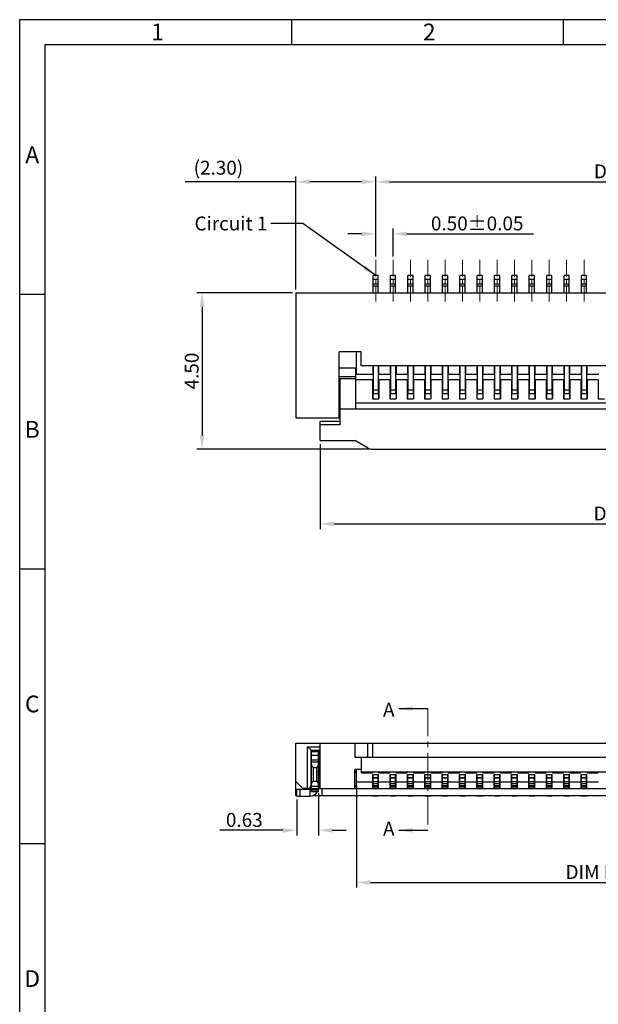
# Model space of a CAD drawing. Units: millimetres. Extents: x 1087.2 to 1165.5, y -274.4 to -219.1.
# Drawn here: x 1087.2 to 1103.9, y -247.5 to -219.1 of the extents above; entities that cross this region are included whole.
import ezdxf

# ---------------------------------------------------------------- set-up
doc = ezdxf.new("R2010")
doc.units = ezdxf.units.MM
doc.linetypes.add('CENTER', pattern=[50.8, 31.75, -6.35, 6.35, -6.35])
doc.layers.add('Cen(中心线)', color=1, linetype='CENTER', lineweight=15)
doc.layers.add('Dim(尺寸标注)', color=4, linetype='Continuous', lineweight=15)
doc.layers.add('Txt注释)', color=30, linetype='Continuous')
doc.styles.add('A', font='ROMANS.shx', dxfattribs={"height": 1})
doc.styles.get("Standard").update_dxf_attribs({"font": 'romans.shx'})
doc.dimstyles.get("Standard").update_dxf_attribs({"dimtxt": 0.4, "dimasz": 0.4, "dimexe": 0.15, "dimexo": 0.1, "dimgap": 0.1, "dimtad": 1, "dimzin": 1, "dimdsep": 46, "dimtxsty": 'Standard', "dimcen": 0.4, "dimclrd": 3, "dimclre": 3, "dimclrt": 4, "dimadec": 1, "dimazin": 0, "dimtp": 0.01, "dimtm": 0.01, "dimtfac": 1, "dimtofl": 0, "dimtmove": 0, "dimatfit": 3, "dimfxl": 1, "dimtolj": 1, "dimtzin": 0, "dimarcsym": 0})

# ---------------------------------------------------------------- blocks, each defined once
blk = doc.blocks.new('*D23')
at = {"layer": 'Defpoints', "color": 0, "transparency": 16777216}
for p in [(1097.468, -223.782), (1097.468, -226.032), (1095.168, -226.982)]:
    blk.add_point(p, dxfattribs=at)
at = {"layer": 'Dim(尺寸标注)', "color": 3, "lineweight": -2, "transparency": 16777216}
for p, q in [((1095.168, -223.782), (1091.981, -223.782)), ((1095.168, -226.882), (1095.168, -223.632)), ((1097.068, -223.782), (1095.568, -223.782)), ((1097.468, -225.932), (1097.468, -223.632))]:
    blk.add_line(p, q, dxfattribs=at)
at = {"layer": 'Dim(尺寸标注)', "color": 3, "transparency": 16777216}
for points in [[(1095.568, -223.716), (1095.568, -223.849), (1095.168, -223.782)], [(1097.068, -223.716), (1097.068, -223.849), (1097.468, -223.782)]]:
    blk.add_solid(points, dxfattribs=at)
at = {"layer": 'Dim(尺寸标注)', "color": 4, "lineweight": 15, "transparency": 16777216, "insert": (1092.938, -223.378), "char_height": 0.4, "attachment_point": 5}
blk.add_mtext('\\A1;(2.30)', dxfattribs=at)
blk = doc.blocks.new('*D24')
at = {"layer": 'Defpoints', "color": 0, "transparency": 16777216}
for p in [(1096.918, -241.067), (1112.018, -241.067), (1112.018, -243.952)]:
    blk.add_point(p, dxfattribs=at)
at = {"layer": 'Dim(尺寸标注)', "color": 3, "lineweight": -2, "transparency": 16777216}
for p, q in [((1096.918, -241.167), (1096.918, -244.102)), ((1112.018, -241.167), (1112.018, -244.102)), ((1097.318, -243.952), (1111.618, -243.952))]:
    blk.add_line(p, q, dxfattribs=at)
at = {"layer": 'Dim(尺寸标注)', "color": 3, "transparency": 16777216}
for points in [[(1097.318, -243.885), (1097.318, -244.018), (1096.918, -243.952)], [(1111.618, -243.885), (1111.618, -244.018), (1112.018, -243.952)]]:
    blk.add_solid(points, dxfattribs=at)
at = {"layer": 'Dim(尺寸标注)', "color": 4, "lineweight": 15, "transparency": 16777216, "insert": (1104.468, -243.652), "char_height": 0.4, "attachment_point": 5}
blk.add_mtext('\\A1;DIM B{\\Fromans.shx|c1;%%P0.05}', dxfattribs=at)
blk = doc.blocks.new('*D25')
at = {"layer": 'Defpoints', "color": 0, "transparency": 16777216}
for p in [(1095.868, -231.232), (1113.068, -231.232), (1113.068, -233.632)]:
    blk.add_point(p, dxfattribs=at)
at = {"layer": 'Dim(尺寸标注)', "color": 3, "lineweight": -2, "transparency": 16777216}
for p, q in [((1095.868, -231.332), (1095.868, -233.782)), ((1113.068, -231.332), (1113.068, -233.782)), ((1096.268, -233.632), (1112.668, -233.632))]:
    blk.add_line(p, q, dxfattribs=at)
at = {"layer": 'Dim(尺寸标注)', "color": 3, "transparency": 16777216}
for points in [[(1096.268, -233.566), (1096.268, -233.699), (1095.868, -233.632)], [(1112.668, -233.566), (1112.668, -233.699), (1113.068, -233.632)]]:
    blk.add_solid(points, dxfattribs=at)
at = {"layer": 'Dim(尺寸标注)', "color": 4, "lineweight": 15, "transparency": 16777216, "insert": (1104.468, -233.332), "char_height": 0.4, "attachment_point": 5}
blk.add_mtext('\\A1;DIM C', dxfattribs=at)
blk = doc.blocks.new('*D28')
at = {"layer": 'Defpoints', "color": 0, "transparency": 16777216}
for p in [(1097.968, -225.282), (1097.468, -226.032), (1097.968, -226.032)]:
    blk.add_point(p, dxfattribs=at)
at = {"layer": 'Dim(尺寸标注)', "color": 3, "lineweight": -2, "transparency": 16777216}
for p, q in [((1097.068, -225.282), (1096.668, -225.282)), ((1097.468, -225.932), (1097.468, -225.132)), ((1097.968, -225.932), (1097.968, -225.132)), ((1098.368, -225.282), (1102.015, -225.282))]:
    blk.add_line(p, q, dxfattribs=at)
at = {"layer": 'Dim(尺寸标注)', "color": 3, "transparency": 16777216}
for points in [[(1097.068, -225.216), (1097.068, -225.349), (1097.468, -225.282)], [(1098.368, -225.216), (1098.368, -225.349), (1097.968, -225.282)]]:
    blk.add_solid(points, dxfattribs=at)
at = {"layer": 'Dim(尺寸标注)', "color": 4, "lineweight": 15, "transparency": 16777216, "insert": (1100.391, -224.982), "char_height": 0.4, "attachment_point": 5}
blk.add_mtext('\\A1;0.50±0.05', dxfattribs=at)
blk = doc.blocks.new('*D29')
at = {"layer": 'Defpoints', "color": 0, "transparency": 16777216}
for p in [(1111.468, -223.782), (1097.468, -226.033), (1111.468, -226.032)]:
    blk.add_point(p, dxfattribs=at)
at = {"layer": 'Dim(尺寸标注)', "color": 3, "lineweight": -2, "transparency": 16777216}
for p, q in [((1097.468, -225.933), (1097.468, -223.632)), ((1097.868, -223.782), (1111.068, -223.782)), ((1111.468, -225.932), (1111.468, -223.632))]:
    blk.add_line(p, q, dxfattribs=at)
at = {"layer": 'Dim(尺寸标注)', "color": 3, "transparency": 16777216}
for points in [[(1097.868, -223.716), (1097.868, -223.849), (1097.468, -223.782)], [(1111.068, -223.716), (1111.068, -223.849), (1111.468, -223.782)]]:
    blk.add_solid(points, dxfattribs=at)
at = {"layer": 'Dim(尺寸标注)', "color": 4, "lineweight": 15, "transparency": 16777216, "insert": (1104.468, -223.482), "char_height": 0.4, "attachment_point": 5}
blk.add_mtext('\\A1;DIM A', dxfattribs=at)
blk = doc.blocks.new('*D31')
at = {"layer": 'Defpoints', "color": 0, "transparency": 16777216}
for p in [(1095.168, -226.982), (1092.468, -231.482), (1097.381, -231.482)]:
    blk.add_point(p, dxfattribs=at)
at = {"layer": 'Dim(尺寸标注)', "color": 3, "lineweight": -2, "transparency": 16777216}
for p, q in [((1095.068, -226.982), (1092.318, -226.982)), ((1092.468, -227.382), (1092.468, -231.082)), ((1097.281, -231.482), (1092.318, -231.482))]:
    blk.add_line(p, q, dxfattribs=at)
at = {"layer": 'Dim(尺寸标注)', "color": 3, "transparency": 16777216}
for points in [[(1092.401, -227.382), (1092.534, -227.382), (1092.468, -226.982)], [(1092.401, -231.082), (1092.534, -231.082), (1092.468, -231.482)]]:
    blk.add_solid(points, dxfattribs=at)
at = {"layer": 'Dim(尺寸标注)', "color": 4, "lineweight": 15, "transparency": 16777216, "insert": (1092.168, -229.232), "char_height": 0.4, "attachment_point": 5, "rotation": 90}
blk.add_mtext('\\A1;4.50', dxfattribs=at)
blk = doc.blocks.new('*D35')
at = {"layer": 'Defpoints', "color": 0, "transparency": 16777216}
for p in [(1095.193, -241.467), (1095.818, -241.282), (1095.818, -242.452)]:
    blk.add_point(p, dxfattribs=at)
at = {"layer": 'Dim(尺寸标注)', "color": 3, "lineweight": -2, "transparency": 16777216}
for p, q in [((1095.818, -241.382), (1095.818, -242.602)), ((1095.193, -241.567), (1095.193, -242.602)), ((1094.793, -242.452), (1092.974, -242.452)), ((1096.218, -242.452), (1096.618, -242.452))]:
    blk.add_line(p, q, dxfattribs=at)
at = {"layer": 'Dim(尺寸标注)', "color": 3, "transparency": 16777216}
for points in [[(1094.793, -242.385), (1094.793, -242.518), (1095.193, -242.452)], [(1096.218, -242.385), (1096.218, -242.518), (1095.818, -242.452)]]:
    blk.add_solid(points, dxfattribs=at)
at = {"layer": 'Dim(尺寸标注)', "color": 4, "lineweight": 15, "transparency": 16777216, "insert": (1093.683, -242.152), "char_height": 0.4, "attachment_point": 5}
blk.add_mtext('\\A1;0.63', dxfattribs=at)

msp = doc.modelspace()

# ---------------------------------------------------------------- linework, layer by layer
at = {"linetype": 'Continuous', "lineweight": -3}
for p, q in [((1165.462, -219.117), (1087.213, -219.117)), ((1087.213, -219.117), (1087.213, -274.445)), ((1095.038, -219.117), (1095.038, -219.841)), ((1102.863, -219.117), (1102.863, -219.841)), ((1164.739, -219.841), (1087.937, -219.841)), ((1087.937, -219.841), (1087.937, -273.721)), ((1087.213, -227.021), (1087.937, -227.021)), ((1087.213, -234.925), (1087.937, -234.925)), ((1087.213, -242.829), (1087.937, -242.829))]:
    msp.add_line(p, q, dxfattribs=at)
at = {"lineweight": 25}
for p, q in [((1097.393, -226.982), (1097.393, -226.482)), ((1097.543, -226.482), (1097.393, -226.482)), ((1097.393, -226.582), (1097.543, -226.582)), ((1097.393, -226.722), (1097.543, -226.722)), ((1097.543, -226.982), (1097.543, -226.482)), ((1097.893, -226.982), (1097.893, -226.482)), ((1098.043, -226.482), (1097.893, -226.482)), ((1097.893, -226.582), (1098.043, -226.582)), ((1097.893, -226.722), (1098.043, -226.722)), ((1098.043, -226.982), (1098.043, -226.482)), ((1098.393, -226.982), (1098.393, -226.482)), ((1098.543, -226.482), (1098.393, -226.482)), ((1098.393, -226.582), (1098.543, -226.582)), ((1098.393, -226.722), (1098.543, -226.722)), ((1098.543, -226.982), (1098.543, -226.482)), ((1098.893, -226.982), (1098.893, -226.482)), ((1099.043, -226.482), (1098.893, -226.482)), ((1098.893, -226.582), (1099.043, -226.582)), ((1098.893, -226.722), (1099.043, -226.722)), ((1099.043, -226.982), (1099.043, -226.482)), ((1099.393, -226.982), (1099.393, -226.482)), ((1099.543, -226.482), (1099.393, -226.482)), ((1099.393, -226.582), (1099.543, -226.582)), ((1099.393, -226.722), (1099.543, -226.722)), ((1099.543, -226.982), (1099.543, -226.482)), ((1099.893, -226.982), (1099.893, -226.482)), ((1100.043, -226.482), (1099.893, -226.482)), ((1099.893, -226.582), (1100.043, -226.582)), ((1099.893, -226.722), (1100.043, -226.722)), ((1100.043, -226.982), (1100.043, -226.482)), ((1100.393, -226.982), (1100.393, -226.482)), ((1100.543, -226.482), (1100.393, -226.482)), ((1100.393, -226.582), (1100.543, -226.582)), ((1100.393, -226.722), (1100.543, -226.722)), ((1100.543, -226.982), (1100.543, -226.482)), ((1100.893, -226.982), (1100.893, -226.482)), ((1101.043, -226.482), (1100.893, -226.482)), ((1100.893, -226.582), (1101.043, -226.582)), ((1100.893, -226.722), (1101.043, -226.722)), ((1101.043, -226.982), (1101.043, -226.482)), ((1101.393, -226.982), (1101.393, -226.482)), ((1101.543, -226.482), (1101.393, -226.482)), ((1101.393, -226.582), (1101.543, -226.582)), ((1101.393, -226.722), (1101.543, -226.722)), ((1101.543, -226.982), (1101.543, -226.482)), ((1101.893, -226.982), (1101.893, -226.482)), ((1102.043, -226.482), (1101.893, -226.482)), ((1101.893, -226.582), (1102.043, -226.582)), ((1101.893, -226.722), (1102.043, -226.722)), ((1102.043, -226.982), (1102.043, -226.482)), ((1102.393, -226.982), (1102.393, -226.482)), ((1102.543, -226.482), (1102.393, -226.482)), ((1102.393, -226.582), (1102.543, -226.582)), ((1102.393, -226.722), (1102.543, -226.722)), ((1102.543, -226.982), (1102.543, -226.482)), ((1102.893, -226.982), (1102.893, -226.482)), ((1103.043, -226.482), (1102.893, -226.482)), ((1102.893, -226.582), (1103.043, -226.582)), ((1102.893, -226.722), (1103.043, -226.722)), ((1103.043, -226.982), (1103.043, -226.482)), ((1103.393, -226.982), (1103.393, -226.482)), ((1103.543, -226.482), (1103.393, -226.482)), ((1103.393, -226.582), (1103.543, -226.582)), ((1103.393, -226.722), (1103.543, -226.722)), ((1103.543, -226.982), (1103.543, -226.482)), ((1095.168, -226.982), (1095.168, -230.582)), ((1095.168, -226.982), (1113.768, -226.982)), ((1097.393, -226.779), (1097.543, -226.779)), ((1097.893, -226.779), (1098.043, -226.779)), ((1098.393, -226.779), (1098.543, -226.779)), ((1098.893, -226.779), (1099.043, -226.779)), ((1099.393, -226.779), (1099.543, -226.779)), ((1099.893, -226.779), (1100.043, -226.779)), ((1100.393, -226.779), (1100.543, -226.779)), ((1100.893, -226.779), (1101.043, -226.779)), ((1101.393, -226.779), (1101.543, -226.779)), ((1101.893, -226.779), (1102.043, -226.779)), ((1102.393, -226.779), (1102.543, -226.779)), ((1102.893, -226.779), (1103.043, -226.779)), ((1103.393, -226.779), (1103.543, -226.779)), ((1096.418, -230.582), (1096.418, -228.682)), ((1097.053, -228.682), (1096.418, -228.682)), ((1096.918, -229.332), (1096.918, -228.682)), ((1097.053, -229.082), (1097.053, -228.682)), ((1096.898, -229.152), (1096.418, -229.152)), ((1096.898, -230.319), (1096.898, -229.152)), ((1111.883, -229.082), (1097.053, -229.082)), ((1097.383, -229.082), (1097.383, -229.332)), ((1097.393, -229.082), (1097.393, -229.882)), ((1097.543, -229.082), (1097.543, -229.882)), ((1097.553, -229.082), (1097.553, -229.332)), ((1097.883, -229.082), (1097.883, -229.332)), ((1097.893, -229.082), (1097.893, -229.882)), ((1098.043, -229.082), (1098.043, -229.882)), ((1098.053, -229.082), (1098.053, -229.332)), ((1098.383, -229.082), (1098.383, -229.332)), ((1098.393, -229.082), (1098.393, -229.882)), ((1098.543, -229.082), (1098.543, -229.882)), ((1098.553, -229.082), (1098.553, -229.332)), ((1098.883, -229.082), (1098.883, -229.332)), ((1098.893, -229.082), (1098.893, -229.882)), ((1099.043, -229.082), (1099.043, -229.882)), ((1099.053, -229.082), (1099.053, -229.332)), ((1099.383, -229.082), (1099.383, -229.332)), ((1099.393, -229.082), (1099.393, -229.882)), ((1099.543, -229.082), (1099.543, -229.882)), ((1099.553, -229.082), (1099.553, -229.332)), ((1099.883, -229.082), (1099.883, -229.332)), ((1099.893, -229.082), (1099.893, -229.882)), ((1100.043, -229.082), (1100.043, -229.882)), ((1100.053, -229.082), (1100.053, -229.332)), ((1100.383, -229.082), (1100.383, -229.332)), ((1100.393, -229.082), (1100.393, -229.882)), ((1100.543, -229.082), (1100.543, -229.882)), ((1100.553, -229.082), (1100.553, -229.332)), ((1100.883, -229.082), (1100.883, -229.332)), ((1100.893, -229.082), (1100.893, -229.882)), ((1101.043, -229.082), (1101.043, -229.882)), ((1101.053, -229.082), (1101.053, -229.332)), ((1101.383, -229.082), (1101.383, -229.332)), ((1101.393, -229.082), (1101.393, -229.882)), ((1101.543, -229.082), (1101.543, -229.882)), ((1101.553, -229.082), (1101.553, -229.332)), ((1101.883, -229.082), (1101.883, -229.332)), ((1101.893, -229.082), (1101.893, -229.882)), ((1102.043, -229.082), (1102.043, -229.882)), ((1102.053, -229.082), (1102.053, -229.332)), ((1102.383, -229.082), (1102.383, -229.332)), ((1102.393, -229.082), (1102.393, -229.882)), ((1102.543, -229.082), (1102.543, -229.882)), ((1102.553, -229.082), (1102.553, -229.332)), ((1102.883, -229.082), (1102.883, -229.332)), ((1102.893, -229.082), (1102.893, -229.882)), ((1103.043, -229.082), (1103.043, -229.882)), ((1103.053, -229.082), (1103.053, -229.332)), ((1103.383, -229.082), (1103.383, -229.332)), ((1103.393, -229.082), (1103.393, -229.882)), ((1103.543, -229.082), (1103.543, -229.882)), ((1103.553, -229.082), (1103.553, -229.332)), ((1096.898, -229.402), (1096.418, -229.402)), ((1096.438, -229.482), (1096.418, -229.482)), ((1096.438, -229.447), (1096.438, -230.782)), ((1096.438, -229.447), (1096.898, -229.447)), ((1097.393, -229.332), (1096.898, -229.332)), ((1097.378, -229.482), (1096.898, -229.482)), ((1097.378, -229.482), (1097.378, -230.032)), ((1097.893, -229.332), (1097.543, -229.332)), ((1097.558, -229.482), (1097.558, -230.032)), ((1097.878, -229.482), (1097.558, -229.482)), ((1097.878, -229.482), (1097.878, -230.032)), ((1098.393, -229.332), (1098.043, -229.332)), ((1098.058, -229.482), (1098.058, -230.032)), ((1098.378, -229.482), (1098.058, -229.482)), ((1098.378, -229.482), (1098.378, -230.032)), ((1098.893, -229.332), (1098.543, -229.332)), ((1098.558, -229.482), (1098.558, -230.032)), ((1098.878, -229.482), (1098.558, -229.482)), ((1098.878, -229.482), (1098.878, -230.032)), ((1099.393, -229.332), (1099.043, -229.332)), ((1099.058, -229.482), (1099.058, -230.032)), ((1099.378, -229.482), (1099.058, -229.482)), ((1099.378, -229.482), (1099.378, -230.032)), ((1099.893, -229.332), (1099.543, -229.332)), ((1099.558, -229.482), (1099.558, -230.032)), ((1099.878, -229.482), (1099.558, -229.482)), ((1099.878, -229.482), (1099.878, -230.032)), ((1100.393, -229.332), (1100.043, -229.332)), ((1100.058, -229.482), (1100.058, -230.032)), ((1100.378, -229.482), (1100.058, -229.482)), ((1100.378, -229.482), (1100.378, -230.032)), ((1100.893, -229.332), (1100.543, -229.332)), ((1100.558, -229.482), (1100.558, -230.032)), ((1100.878, -229.482), (1100.558, -229.482)), ((1100.878, -229.482), (1100.878, -230.032)), ((1101.393, -229.332), (1101.043, -229.332)), ((1101.058, -229.482), (1101.058, -230.032)), ((1101.378, -229.482), (1101.058, -229.482)), ((1101.378, -229.482), (1101.378, -230.032)), ((1101.893, -229.332), (1101.543, -229.332)), ((1101.558, -229.482), (1101.558, -230.032)), ((1101.878, -229.482), (1101.558, -229.482)), ((1101.878, -229.482), (1101.878, -230.032)), ((1102.393, -229.332), (1102.043, -229.332)), ((1102.058, -229.482), (1102.058, -230.032)), ((1102.378, -229.482), (1102.058, -229.482)), ((1102.378, -229.482), (1102.378, -230.032)), ((1102.893, -229.332), (1102.543, -229.332)), ((1102.558, -229.482), (1102.558, -230.032)), ((1102.878, -229.482), (1102.558, -229.482)), ((1102.878, -229.482), (1102.878, -230.032)), ((1103.393, -229.332), (1103.043, -229.332)), ((1103.058, -229.482), (1103.058, -230.032)), ((1103.378, -229.482), (1103.058, -229.482)), ((1103.378, -229.482), (1103.378, -230.032)), ((1103.893, -229.332), (1103.543, -229.332)), ((1103.558, -229.482), (1103.558, -230.032)), ((1103.878, -229.482), (1103.558, -229.482)), ((1103.878, -229.482), (1103.878, -230.032)), ((1096.438, -229.732), (1096.418, -229.732)), ((1097.378, -229.632), (1097.393, -229.632)), ((1097.383, -229.632), (1097.383, -230.032)), ((1097.393, -229.772), (1097.543, -229.772)), ((1097.543, -229.632), (1097.558, -229.632)), ((1097.553, -229.632), (1097.553, -230.032)), ((1097.878, -229.632), (1097.893, -229.632)), ((1097.883, -229.632), (1097.883, -230.032)), ((1097.893, -229.772), (1098.043, -229.772)), ((1098.043, -229.632), (1098.058, -229.632)), ((1098.053, -229.632), (1098.053, -230.032)), ((1098.378, -229.632), (1098.393, -229.632)), ((1098.383, -229.632), (1098.383, -230.032)), ((1098.393, -229.772), (1098.543, -229.772)), ((1098.543, -229.632), (1098.558, -229.632)), ((1098.553, -229.632), (1098.553, -230.032)), ((1098.878, -229.632), (1098.893, -229.632)), ((1098.883, -229.632), (1098.883, -230.032)), ((1098.893, -229.772), (1099.043, -229.772)), ((1099.043, -229.632), (1099.058, -229.632)), ((1099.053, -229.632), (1099.053, -230.032)), ((1099.378, -229.632), (1099.393, -229.632)), ((1099.383, -229.632), (1099.383, -230.032)), ((1099.393, -229.772), (1099.543, -229.772)), ((1099.543, -229.632), (1099.558, -229.632)), ((1099.553, -229.632), (1099.553, -230.032)), ((1099.878, -229.632), (1099.893, -229.632)), ((1099.883, -229.632), (1099.883, -230.032)), ((1099.893, -229.772), (1100.043, -229.772)), ((1100.043, -229.632), (1100.058, -229.632)), ((1100.053, -229.632), (1100.053, -230.032)), ((1100.378, -229.632), (1100.393, -229.632)), ((1100.383, -229.632), (1100.383, -230.032)), ((1100.393, -229.772), (1100.543, -229.772)), ((1100.543, -229.632), (1100.558, -229.632)), ((1100.553, -229.632), (1100.553, -230.032)), ((1100.878, -229.632), (1100.893, -229.632)), ((1100.883, -229.632), (1100.883, -230.032)), ((1100.893, -229.772), (1101.043, -229.772)), ((1101.043, -229.632), (1101.058, -229.632)), ((1101.053, -229.632), (1101.053, -230.032)), ((1101.378, -229.632), (1101.393, -229.632)), ((1101.383, -229.632), (1101.383, -230.032)), ((1101.393, -229.772), (1101.543, -229.772)), ((1101.543, -229.632), (1101.558, -229.632)), ((1101.553, -229.632), (1101.553, -230.032)), ((1101.878, -229.632), (1101.893, -229.632)), ((1101.883, -229.632), (1101.883, -230.032)), ((1101.893, -229.772), (1102.043, -229.772)), ((1102.043, -229.632), (1102.058, -229.632)), ((1102.053, -229.632), (1102.053, -230.032)), ((1102.378, -229.632), (1102.393, -229.632)), ((1102.383, -229.632), (1102.383, -230.032)), ((1102.393, -229.772), (1102.543, -229.772)), ((1102.543, -229.632), (1102.558, -229.632)), ((1102.553, -229.632), (1102.553, -230.032)), ((1102.878, -229.632), (1102.893, -229.632)), ((1102.883, -229.632), (1102.883, -230.032)), ((1102.893, -229.772), (1103.043, -229.772)), ((1103.043, -229.632), (1103.058, -229.632)), ((1103.053, -229.632), (1103.053, -230.032)), ((1103.378, -229.632), (1103.393, -229.632)), ((1103.383, -229.632), (1103.383, -230.032)), ((1103.393, -229.772), (1103.543, -229.772)), ((1103.543, -229.632), (1103.558, -229.632)), ((1103.553, -229.632), (1103.553, -230.032)), ((1103.878, -229.632), (1103.893, -229.632)), ((1097.378, -230.032), (1097.558, -230.032)), ((1097.393, -229.882), (1097.543, -229.882)), ((1097.878, -230.032), (1098.058, -230.032)), ((1097.893, -229.882), (1098.043, -229.882)), ((1098.378, -230.032), (1098.558, -230.032)), ((1098.393, -229.882), (1098.543, -229.882)), ((1098.878, -230.032), (1099.058, -230.032)), ((1098.893, -229.882), (1099.043, -229.882)), ((1099.378, -230.032), (1099.558, -230.032)), ((1099.393, -229.882), (1099.543, -229.882)), ((1099.878, -230.032), (1100.058, -230.032)), ((1099.893, -229.882), (1100.043, -229.882)), ((1100.378, -230.032), (1100.558, -230.032)), ((1100.393, -229.882), (1100.543, -229.882)), ((1100.878, -230.032), (1101.058, -230.032)), ((1100.893, -229.882), (1101.043, -229.882)), ((1101.378, -230.032), (1101.558, -230.032)), ((1101.393, -229.882), (1101.543, -229.882)), ((1101.878, -230.032), (1102.058, -230.032)), ((1101.893, -229.882), (1102.043, -229.882)), ((1102.378, -230.032), (1102.558, -230.032)), ((1102.393, -229.882), (1102.543, -229.882)), ((1102.878, -230.032), (1103.058, -230.032)), ((1102.893, -229.882), (1103.043, -229.882)), ((1103.378, -230.032), (1103.558, -230.032)), ((1103.393, -229.882), (1103.543, -229.882)), ((1103.878, -230.032), (1104.058, -230.032)), ((1096.418, -230.409), (1096.438, -230.409)), ((1096.438, -230.319), (1112.498, -230.319)), ((1112.038, -230.156), (1096.898, -230.156)), ((1095.168, -230.582), (1096.438, -230.582)), ((1095.868, -231.232), (1095.868, -230.682)), ((1096.438, -230.682), (1095.868, -230.682)), ((1096.438, -230.782), (1095.868, -230.782)), ((1095.868, -231.232), (1096.868, -231.232)), ((1097.231, -231.442), (1096.868, -231.232)), ((1097.381, -231.482), (1111.554, -231.482)), ((1095.168, -241.447), (1095.168, -239.947)), ((1095.168, -239.947), (1113.768, -239.947)), ((1095.508, -241.247), (1095.508, -240.047)), ((1095.608, -240.147), (1095.508, -240.047)), ((1095.508, -240.047), (1095.868, -240.047)), ((1095.868, -241.247), (1095.868, -239.947)), ((1096.868, -239.947), (1096.868, -240.347)), ((1097.231, -239.947), (1097.231, -240.347)), ((1097.381, -240.347), (1097.381, -239.947)), ((1095.608, -241.147), (1095.608, -240.147)), ((1095.608, -240.147), (1095.828, -240.147)), ((1095.618, -241.332), (1095.618, -240.187)), ((1095.618, -240.187), (1095.818, -240.187)), ((1095.618, -240.287), (1095.818, -240.287)), ((1095.818, -241.332), (1095.818, -240.187)), ((1095.828, -240.147), (1095.868, -240.107)), ((1095.828, -240.147), (1095.828, -241.247)), ((1095.618, -240.347), (1095.608, -240.347)), ((1095.618, -240.557), (1095.608, -240.557)), ((1095.618, -240.424), (1095.818, -240.424)), ((1095.818, -240.491), (1095.618, -240.491)), ((1095.828, -240.347), (1095.818, -240.347)), ((1095.828, -240.557), (1095.818, -240.557)), ((1096.868, -240.347), (1112.068, -240.347)), ((1097.058, -240.797), (1097.058, -240.347)), ((1095.618, -240.747), (1095.608, -240.747)), ((1095.668, -240.643), (1095.668, -241.04)), ((1095.668, -240.643), (1095.768, -240.643)), ((1095.768, -241.04), (1095.768, -240.643)), ((1095.828, -240.747), (1095.818, -240.747)), ((1096.868, -241.247), (1096.868, -240.697)), ((1097.058, -240.697), (1096.868, -240.697)), ((1096.918, -240.747), (1096.868, -240.797)), ((1096.868, -240.747), (1096.918, -240.747)), ((1096.918, -241.147), (1096.918, -240.697)), ((1097.058, -240.767), (1111.878, -240.767)), ((1097.378, -240.795), (1097.058, -240.795)), ((1097.058, -240.797), (1097.378, -240.797)), ((1097.378, -240.797), (1097.378, -240.767)), ((1097.383, -241.247), (1097.383, -240.847)), ((1097.383, -240.847), (1097.553, -240.847)), ((1097.393, -241.247), (1097.393, -240.847)), ((1097.543, -241.247), (1097.543, -240.847)), ((1097.553, -241.247), (1097.553, -240.847)), ((1097.558, -240.797), (1097.558, -240.767)), ((1097.878, -240.795), (1097.558, -240.795)), ((1097.558, -240.797), (1097.878, -240.797)), ((1097.878, -240.797), (1097.878, -240.767)), ((1097.883, -241.247), (1097.883, -240.847)), ((1097.883, -240.847), (1098.053, -240.847)), ((1097.893, -241.247), (1097.893, -240.847)), ((1098.043, -241.247), (1098.043, -240.847)), ((1098.053, -241.247), (1098.053, -240.847)), ((1098.058, -240.797), (1098.058, -240.767)), ((1098.378, -240.795), (1098.058, -240.795)), ((1098.058, -240.797), (1098.378, -240.797)), ((1098.378, -240.797), (1098.378, -240.767)), ((1098.383, -241.247), (1098.383, -240.847)), ((1098.383, -240.847), (1098.553, -240.847)), ((1098.393, -241.247), (1098.393, -240.847)), ((1098.543, -241.247), (1098.543, -240.847)), ((1098.553, -241.247), (1098.553, -240.847)), ((1098.558, -240.797), (1098.558, -240.767)), ((1098.878, -240.795), (1098.558, -240.795)), ((1098.558, -240.797), (1098.878, -240.797)), ((1098.878, -240.797), (1098.878, -240.767)), ((1098.883, -241.247), (1098.883, -240.847)), ((1098.883, -240.847), (1099.053, -240.847)), ((1098.893, -241.247), (1098.893, -240.847)), ((1099.043, -241.247), (1099.043, -240.847)), ((1099.053, -241.247), (1099.053, -240.847)), ((1099.058, -240.797), (1099.058, -240.767)), ((1099.378, -240.795), (1099.058, -240.795)), ((1099.058, -240.797), (1099.378, -240.797)), ((1099.378, -240.797), (1099.378, -240.767)), ((1099.383, -241.247), (1099.383, -240.847)), ((1099.383, -240.847), (1099.553, -240.847)), ((1099.393, -241.247), (1099.393, -240.847)), ((1099.543, -241.247), (1099.543, -240.847)), ((1099.553, -241.247), (1099.553, -240.847)), ((1099.558, -240.797), (1099.558, -240.767)), ((1099.878, -240.795), (1099.558, -240.795)), ((1099.558, -240.797), (1099.878, -240.797)), ((1099.878, -240.797), (1099.878, -240.767)), ((1099.883, -241.247), (1099.883, -240.847)), ((1099.883, -240.847), (1100.053, -240.847)), ((1099.893, -241.247), (1099.893, -240.847)), ((1100.043, -241.247), (1100.043, -240.847)), ((1100.053, -241.247), (1100.053, -240.847)), ((1100.058, -240.797), (1100.058, -240.767)), ((1100.378, -240.795), (1100.058, -240.795)), ((1100.058, -240.797), (1100.378, -240.797)), ((1100.378, -240.797), (1100.378, -240.767)), ((1100.383, -241.247), (1100.383, -240.847)), ((1100.383, -240.847), (1100.553, -240.847)), ((1100.393, -241.247), (1100.393, -240.847)), ((1100.543, -241.247), (1100.543, -240.847)), ((1100.553, -241.247), (1100.553, -240.847)), ((1100.558, -240.797), (1100.558, -240.767)), ((1100.878, -240.795), (1100.558, -240.795)), ((1100.558, -240.797), (1100.878, -240.797)), ((1100.878, -240.797), (1100.878, -240.767)), ((1100.883, -241.247), (1100.883, -240.847)), ((1100.883, -240.847), (1101.053, -240.847)), ((1100.893, -241.247), (1100.893, -240.847)), ((1101.043, -241.247), (1101.043, -240.847)), ((1101.053, -241.247), (1101.053, -240.847)), ((1101.058, -240.797), (1101.058, -240.767)), ((1101.378, -240.795), (1101.058, -240.795)), ((1101.058, -240.797), (1101.378, -240.797)), ((1101.378, -240.797), (1101.378, -240.767)), ((1101.383, -241.247), (1101.383, -240.847)), ((1101.383, -240.847), (1101.553, -240.847)), ((1101.393, -241.247), (1101.393, -240.847)), ((1101.543, -241.247), (1101.543, -240.847)), ((1101.553, -241.247), (1101.553, -240.847)), ((1101.558, -240.797), (1101.558, -240.767)), ((1101.878, -240.795), (1101.558, -240.795)), ((1101.558, -240.797), (1101.878, -240.797)), ((1101.878, -240.797), (1101.878, -240.767)), ((1101.883, -241.247), (1101.883, -240.847)), ((1101.883, -240.847), (1102.053, -240.847)), ((1101.893, -241.247), (1101.893, -240.847)), ((1102.043, -241.247), (1102.043, -240.847)), ((1102.053, -241.247), (1102.053, -240.847)), ((1102.058, -240.797), (1102.058, -240.767)), ((1102.378, -240.795), (1102.058, -240.795)), ((1102.058, -240.797), (1102.378, -240.797)), ((1102.378, -240.797), (1102.378, -240.767)), ((1102.383, -241.247), (1102.383, -240.847)), ((1102.383, -240.847), (1102.553, -240.847)), ((1102.393, -241.247), (1102.393, -240.847)), ((1102.543, -241.247), (1102.543, -240.847)), ((1102.553, -241.247), (1102.553, -240.847)), ((1102.558, -240.797), (1102.558, -240.767)), ((1102.878, -240.795), (1102.558, -240.795)), ((1102.558, -240.797), (1102.878, -240.797)), ((1102.878, -240.797), (1102.878, -240.767)), ((1102.883, -241.247), (1102.883, -240.847)), ((1102.883, -240.847), (1103.053, -240.847)), ((1102.893, -241.247), (1102.893, -240.847)), ((1103.043, -241.247), (1103.043, -240.847)), ((1103.053, -241.247), (1103.053, -240.847)), ((1103.058, -240.797), (1103.058, -240.767)), ((1103.378, -240.795), (1103.058, -240.795)), ((1103.058, -240.797), (1103.378, -240.797)), ((1103.378, -240.797), (1103.378, -240.767)), ((1103.383, -241.247), (1103.383, -240.847)), ((1103.383, -240.847), (1103.553, -240.847)), ((1103.393, -241.247), (1103.393, -240.847)), ((1103.543, -241.247), (1103.543, -240.847)), ((1103.553, -241.247), (1103.553, -240.847)), ((1103.558, -240.797), (1103.558, -240.767)), ((1103.878, -240.795), (1103.558, -240.795)), ((1103.558, -240.797), (1103.878, -240.797)), ((1103.878, -240.797), (1103.878, -240.767)), ((1095.368, -241.247), (1095.168, -241.047)), ((1095.618, -241.067), (1095.608, -241.067)), ((1095.618, -241.117), (1095.608, -241.117)), ((1095.818, -241.193), (1095.618, -241.193)), ((1095.668, -241.04), (1095.768, -241.04)), ((1095.828, -241.067), (1095.818, -241.067)), ((1095.828, -241.117), (1095.818, -241.117)), ((1096.918, -241.147), (1096.868, -241.197)), ((1097.383, -241.067), (1096.918, -241.067)), ((1097.543, -240.937), (1097.393, -240.937)), ((1097.393, -240.941), (1097.543, -240.941)), ((1097.393, -241.045), (1097.543, -241.045)), ((1097.543, -241.117), (1097.393, -241.117)), ((1097.393, -241.165), (1097.543, -241.165)), ((1097.393, -241.176), (1097.543, -241.176)), ((1097.883, -241.067), (1097.553, -241.067)), ((1098.043, -240.937), (1097.893, -240.937)), ((1097.893, -240.941), (1098.043, -240.941)), ((1097.893, -241.045), (1098.043, -241.045)), ((1098.043, -241.117), (1097.893, -241.117)), ((1097.893, -241.165), (1098.043, -241.165)), ((1097.893, -241.176), (1098.043, -241.176)), ((1098.383, -241.067), (1098.053, -241.067)), ((1098.543, -240.937), (1098.393, -240.937)), ((1098.393, -240.941), (1098.543, -240.941)), ((1098.393, -241.045), (1098.543, -241.045)), ((1098.543, -241.117), (1098.393, -241.117)), ((1098.393, -241.165), (1098.543, -241.165)), ((1098.393, -241.176), (1098.543, -241.176)), ((1098.883, -241.067), (1098.553, -241.067)), ((1099.043, -240.937), (1098.893, -240.937)), ((1098.893, -240.941), (1099.043, -240.941)), ((1098.893, -241.045), (1099.043, -241.045)), ((1099.043, -241.117), (1098.893, -241.117)), ((1098.893, -241.165), (1099.043, -241.165)), ((1098.893, -241.176), (1099.043, -241.176)), ((1099.383, -241.067), (1099.053, -241.067)), ((1099.543, -240.937), (1099.393, -240.937)), ((1099.393, -240.941), (1099.543, -240.941)), ((1099.393, -241.045), (1099.543, -241.045)), ((1099.543, -241.117), (1099.393, -241.117)), ((1099.393, -241.165), (1099.543, -241.165)), ((1099.393, -241.176), (1099.543, -241.176)), ((1099.883, -241.067), (1099.553, -241.067)), ((1100.043, -240.937), (1099.893, -240.937)), ((1099.893, -240.941), (1100.043, -240.941)), ((1099.893, -241.045), (1100.043, -241.045)), ((1100.043, -241.117), (1099.893, -241.117)), ((1099.893, -241.165), (1100.043, -241.165)), ((1099.893, -241.176), (1100.043, -241.176)), ((1100.383, -241.067), (1100.053, -241.067)), ((1100.543, -240.937), (1100.393, -240.937)), ((1100.393, -240.941), (1100.543, -240.941)), ((1100.393, -241.045), (1100.543, -241.045)), ((1100.543, -241.117), (1100.393, -241.117)), ((1100.393, -241.165), (1100.543, -241.165)), ((1100.393, -241.176), (1100.543, -241.176)), ((1100.883, -241.067), (1100.553, -241.067)), ((1101.043, -240.937), (1100.893, -240.937)), ((1100.893, -240.941), (1101.043, -240.941)), ((1100.893, -241.045), (1101.043, -241.045)), ((1101.043, -241.117), (1100.893, -241.117)), ((1100.893, -241.165), (1101.043, -241.165)), ((1100.893, -241.176), (1101.043, -241.176)), ((1101.383, -241.067), (1101.053, -241.067)), ((1101.543, -240.937), (1101.393, -240.937)), ((1101.393, -240.941), (1101.543, -240.941)), ((1101.393, -241.045), (1101.543, -241.045)), ((1101.543, -241.117), (1101.393, -241.117)), ((1101.393, -241.165), (1101.543, -241.165)), ((1101.393, -241.176), (1101.543, -241.176)), ((1101.883, -241.067), (1101.553, -241.067)), ((1102.043, -240.937), (1101.893, -240.937)), ((1101.893, -240.941), (1102.043, -240.941)), ((1101.893, -241.045), (1102.043, -241.045)), ((1102.043, -241.117), (1101.893, -241.117)), ((1101.893, -241.165), (1102.043, -241.165)), ((1101.893, -241.176), (1102.043, -241.176)), ((1102.383, -241.067), (1102.053, -241.067)), ((1102.543, -240.937), (1102.393, -240.937)), ((1102.393, -240.941), (1102.543, -240.941)), ((1102.393, -241.045), (1102.543, -241.045)), ((1102.543, -241.117), (1102.393, -241.117)), ((1102.393, -241.165), (1102.543, -241.165)), ((1102.393, -241.176), (1102.543, -241.176)), ((1102.883, -241.067), (1102.553, -241.067)), ((1103.043, -240.937), (1102.893, -240.937)), ((1102.893, -240.941), (1103.043, -240.941)), ((1102.893, -241.045), (1103.043, -241.045)), ((1103.043, -241.117), (1102.893, -241.117)), ((1102.893, -241.165), (1103.043, -241.165)), ((1102.893, -241.176), (1103.043, -241.176)), ((1103.383, -241.067), (1103.053, -241.067)), ((1103.543, -240.937), (1103.393, -240.937)), ((1103.393, -240.941), (1103.543, -240.941)), ((1103.393, -241.045), (1103.543, -241.045)), ((1103.543, -241.117), (1103.393, -241.117)), ((1103.393, -241.165), (1103.543, -241.165)), ((1103.393, -241.176), (1103.543, -241.176)), ((1103.883, -241.067), (1103.553, -241.067)), ((1095.168, -241.447), (1095.193, -241.447)), ((1095.193, -241.467), (1095.193, -241.267)), ((1095.193, -241.267), (1095.568, -241.267)), ((1095.193, -241.467), (1095.568, -241.467)), ((1095.293, -241.467), (1095.293, -241.267)), ((1095.508, -241.247), (1095.368, -241.247)), ((1095.568, -241.267), (1095.568, -241.467)), ((1095.818, -241.259), (1095.618, -241.259)), ((1095.618, -241.282), (1095.818, -241.282)), ((1095.618, -241.332), (1095.818, -241.332)), ((1095.665, -241.447), (1113.27, -241.447)), ((1095.828, -241.247), (1113.108, -241.247)), ((1095.928, -241.447), (1095.928, -241.247)), ((1097.543, -241.237), (1097.393, -241.237)), ((1097.393, -241.237), (1097.543, -241.237)), ((1097.393, -241.467), (1097.393, -241.447)), ((1097.543, -241.467), (1097.393, -241.467)), ((1097.543, -241.467), (1097.543, -241.447)), ((1098.043, -241.237), (1097.893, -241.237)), ((1097.893, -241.237), (1098.043, -241.237)), ((1097.893, -241.467), (1097.893, -241.447)), ((1098.043, -241.467), (1097.893, -241.467)), ((1098.043, -241.467), (1098.043, -241.447)), ((1098.543, -241.237), (1098.393, -241.237)), ((1098.393, -241.237), (1098.543, -241.237)), ((1098.393, -241.467), (1098.393, -241.447)), ((1098.543, -241.467), (1098.393, -241.467)), ((1098.543, -241.467), (1098.543, -241.447)), ((1099.043, -241.237), (1098.893, -241.237)), ((1098.893, -241.237), (1099.043, -241.237)), ((1098.893, -241.467), (1098.893, -241.447)), ((1099.043, -241.467), (1098.893, -241.467)), ((1099.043, -241.467), (1099.043, -241.447)), ((1099.543, -241.237), (1099.393, -241.237)), ((1099.393, -241.237), (1099.543, -241.237)), ((1099.393, -241.467), (1099.393, -241.447)), ((1099.543, -241.467), (1099.393, -241.467)), ((1099.543, -241.467), (1099.543, -241.447)), ((1100.043, -241.237), (1099.893, -241.237)), ((1099.893, -241.237), (1100.043, -241.237)), ((1099.893, -241.467), (1099.893, -241.447)), ((1100.043, -241.467), (1099.893, -241.467)), ((1100.043, -241.467), (1100.043, -241.447)), ((1100.543, -241.237), (1100.393, -241.237)), ((1100.393, -241.237), (1100.543, -241.237)), ((1100.393, -241.467), (1100.393, -241.447)), ((1100.543, -241.467), (1100.393, -241.467)), ((1100.543, -241.467), (1100.543, -241.447)), ((1101.043, -241.237), (1100.893, -241.237)), ((1100.893, -241.237), (1101.043, -241.237)), ((1100.893, -241.467), (1100.893, -241.447)), ((1101.043, -241.467), (1100.893, -241.467)), ((1101.043, -241.467), (1101.043, -241.447)), ((1101.543, -241.237), (1101.393, -241.237)), ((1101.393, -241.237), (1101.543, -241.237)), ((1101.393, -241.467), (1101.393, -241.447)), ((1101.543, -241.467), (1101.393, -241.467)), ((1101.543, -241.467), (1101.543, -241.447)), ((1102.043, -241.237), (1101.893, -241.237)), ((1101.893, -241.237), (1102.043, -241.237)), ((1101.893, -241.467), (1101.893, -241.447)), ((1102.043, -241.467), (1101.893, -241.467)), ((1102.043, -241.467), (1102.043, -241.447)), ((1102.543, -241.237), (1102.393, -241.237)), ((1102.393, -241.237), (1102.543, -241.237)), ((1102.393, -241.467), (1102.393, -241.447)), ((1102.543, -241.467), (1102.393, -241.467)), ((1102.543, -241.467), (1102.543, -241.447)), ((1103.043, -241.237), (1102.893, -241.237)), ((1102.893, -241.237), (1103.043, -241.237)), ((1102.893, -241.467), (1102.893, -241.447)), ((1103.043, -241.467), (1102.893, -241.467)), ((1103.043, -241.467), (1103.043, -241.447)), ((1103.543, -241.237), (1103.393, -241.237)), ((1103.393, -241.237), (1103.543, -241.237)), ((1103.393, -241.467), (1103.393, -241.447)), ((1103.543, -241.467), (1103.393, -241.467)), ((1103.543, -241.467), (1103.543, -241.447))]:
    msp.add_line(p, q, dxfattribs=at)
for centre, radius, start, end in [((1097.381, -231.182), 0.3, 240, 270), ((1095.718, -240.557), 0.1, 180, 240), ((1095.718, -240.557), 0.1, 300, 0), ((1095.508, -241.147), 0.1, 270, 0), ((1095.718, -241.127), 0.1, 120, 180), ((1095.718, -241.127), 0.1, 0, 60), ((1095.568, -241.217), 0.05, 270, 0), ((1095.568, -241.217), 0.25, 270, 332.6084)]:
    msp.add_arc(centre, radius, start, end, dxfattribs=at)
at = {"layer": 'Cen(中心线)', "lineweight": 13, "ltscale": 0.015}
for p, q in [((1097.468, -226.032), (1097.468, -227.232)), ((1097.968, -226.032), (1097.968, -227.232)), ((1098.468, -226.032), (1098.468, -227.232)), ((1098.968, -226.032), (1098.968, -227.232)), ((1099.468, -226.032), (1099.468, -227.232)), ((1099.968, -226.032), (1099.968, -227.232)), ((1100.468, -226.032), (1100.468, -227.232)), ((1100.968, -226.032), (1100.968, -227.232)), ((1101.468, -226.032), (1101.468, -227.232)), ((1101.968, -226.032), (1101.968, -227.232)), ((1102.468, -226.032), (1102.468, -227.232)), ((1102.968, -226.032), (1102.968, -227.232)), ((1103.468, -226.032), (1103.468, -227.232))]:
    msp.add_line(p, q, dxfattribs=at)
at = {"layer": 'Cen(中心线)', "lineweight": 13, "ltscale": 0.025}
msp.add_line((1098.968, -238.947), (1098.968, -242.452), dxfattribs=at)

# ---------------------------------------------------------------- texts
at = {"linetype": 'Continuous', "lineweight": -3, "char_height": 0.482, "style": 'A'}
for s, insert, width, attachment_point in [('1', (1091.003, -219.231), 0.26403, 1), ('2', (1098.828, -219.231), 0.26404, 1), ('A', (1087.575, -223.069), 0.26404, 5), ('B', (1087.575, -230.973), 0.26404, 5), ('C', (1087.575, -238.877), 0.26404, 5), ('D', (1087.575, -246.781), 0.26404, 5)]:
    msp.add_mtext(s, dxfattribs=dict(at, insert=insert, width=width, attachment_point=attachment_point))
at = {"layer": 'Dim(尺寸标注)', "lineweight": 15, "insert": (1094.349, -225.183), "char_height": 0.4, "attachment_point": 9}
msp.add_mtext('{\\fSystem|b0|i0|c134|p33;Circuit 1}', dxfattribs=at)
at = {"layer": 'Txt注释)'}
for p in [(1097.679, -239.179), (1097.679, -242.606)]:
    msp.add_text('A ', height=0.4, dxfattribs=at).set_placement(p)

# ---------------------------------------------------------------- dimensions: what is measured, and where the dimension line sits
at = {"layer": 'Dim(尺寸标注)', "lineweight": 15}
for base, p1, p2, text, picture, middle in [((1111.468, -223.782), (1097.468, -226.033), (1111.468, -226.032), 'DIM A', '*D29', (1104.468, -223.482)), ((1113.068, -233.632), (1095.868, -231.232), (1113.068, -231.232), 'DIM C', '*D25', (1104.468, -233.332))]:
    dim = msp.add_linear_dim(base=base, p1=p1, p2=p2, text=text, dimstyle='Standard', dxfattribs=at)
    dim.commit()
    dim.dimension.update_dxf_attribs({"geometry": picture, "text_midpoint": middle})
for base, p1, p2, text, picture, middle in [((1097.468, -223.782), (1095.168, -226.982), (1097.468, -226.032), '(<>)', '*D23', (1092.938, -223.782)), ((1112.018, -243.952), (1096.918, -241.067), (1112.018, -241.067), 'DIM B{\\Fromans.shx|c1;%%P0.05}', '*D24', (1104.468, -243.952))]:
    dim = msp.add_linear_dim(base=base, p1=p1, p2=p2, text=text, dimstyle='Standard', dxfattribs=at)
    dim.commit()
    dim.dimension.update_dxf_attribs({"geometry": picture, "text_midpoint": middle, "dimtype": 160})
dim = msp.add_linear_dim(base=(1097.968, -225.282), p1=(1097.468, -226.032), p2=(1097.968, -226.032), dimstyle='Standard', override={"dimtol": 1, "dimtp": 0.05, "dimtm": 0.05}, dxfattribs=at)
dim.commit()
dim.dimension.update_dxf_attribs({"geometry": '*D28', "text_midpoint": (1100.391, -224.982)})
dim = msp.add_linear_dim(base=(1092.468, -231.482), p1=(1095.168, -226.982), p2=(1097.381, -231.482), angle=90, dimstyle='Standard', dxfattribs=at)
dim.commit()
dim.dimension.update_dxf_attribs({"geometry": '*D31', "text_midpoint": (1092.168, -229.232)})
dim = msp.add_linear_dim(base=(1095.817584984, -242.451743397), p1=(1095.192584984, -241.466743397), p2=(1095.817584984, -241.281743397), dimstyle='Standard', dxfattribs=at)
dim.commit()
dim.dimension.update_dxf_attribs({"geometry": '*D35', "text_midpoint": (1093.683061174, -242.451743397), "dimtype": 160})

# ---------------------------------------------------------------- leaders
at = {"layer": 'Dim(尺寸标注)', "lineweight": 15, "annotation_type": 0, "has_hookline": 1, "hookline_direction": 1, "text_width": 2.381}
msp.add_leader([(1097.468, -226.482), (1095.368, -224.983), (1094.449, -224.983)], dimstyle='Standard', override={"dimgap": 0.1, "dimtad": 0}, dxfattribs=at)
at = {"layer": 'Dim(尺寸标注)', "lineweight": 15}
for points in [[(1098.13, -238.947), (1098.968, -238.947)], [(1098.13, -242.452), (1098.968, -242.452)]]:
    msp.add_leader(points, dimstyle='Standard', override={"dimgap": 0.1, "dimtad": 0}, dxfattribs=at)

doc.saveas('drawing.dxf')
